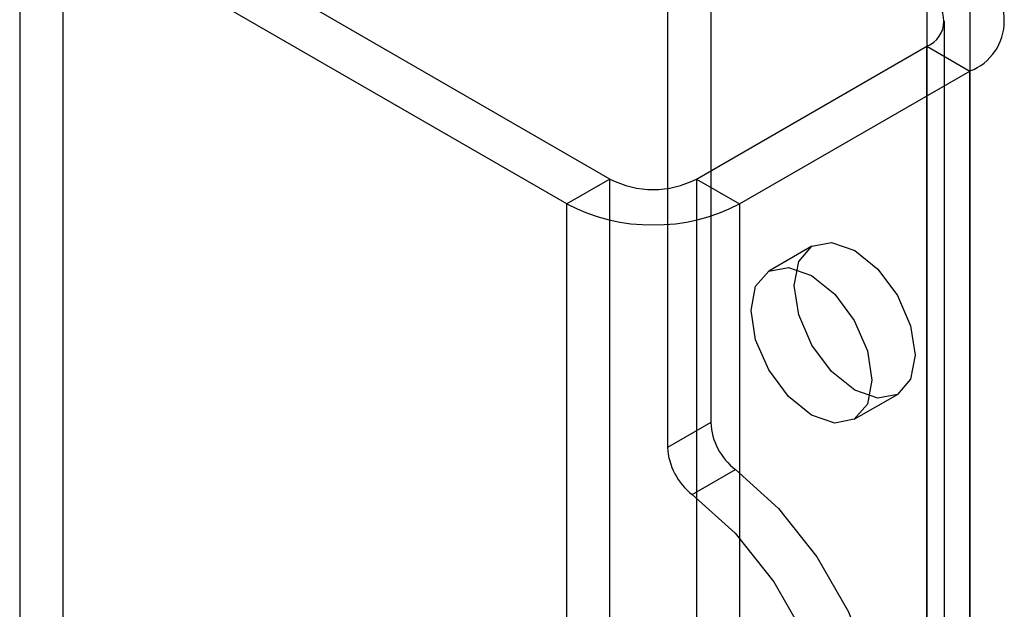
# Model space of a CAD drawing. Units: millimetres. Extents: x 0 to 420, y 0 to 297.
# Drawn here: x 361 to 364, y 192 to 194 of the extents above; entities that cross this region are included whole.
import ezdxf

# ---------------------------------------------------------------- set-up
doc = ezdxf.new("R2010")
doc.units = ezdxf.units.MM

msp = doc.modelspace()

# ---------------------------------------------------------------- linework, layer by layer
at = {"color": 7, "linetype": 'Continuous', "lineweight": 25}
for p, q in [((362.7619, 194.7685), (362.7619, 193.026)), ((362.4525, 193.7735), (360.8615, 194.692)), ((362.6293, 194.692), (362.6293, 192.9495)), ((360.7731, 194.6409), (360.7731, 190.3964)), ((362.3199, 193.697), (360.7289, 194.6154)), ((360.6405, 194.5644), (360.6405, 190.3198)), ((363.5574, 194.4113), (363.5574, 79.5853)), ((363.4248, 194.3348), (363.4248, 79.5088)), ((363.4797, 79.4322), (363.4797, 194.2583)), ((362.7177, 193.7735), (363.4248, 194.1817)), ((363.4248, 79.3557), (363.4248, 194.1817)), ((363.4248, 194.1817), (363.5574, 194.1052)), ((362.8503, 193.697), (363.5574, 194.1052)), ((363.5574, 79.2791), (363.5574, 194.1052)), ((362.4525, 193.7735), (362.3199, 193.697)), ((362.4525, 78.9475), (362.4525, 193.7735)), ((362.7177, 193.7735), (362.7177, 78.9475)), ((362.7177, 193.7735), (362.8503, 193.697)), ((362.3199, 78.8709), (362.3199, 193.697)), ((362.8503, 193.697), (362.8503, 78.8709)), ((363.0726, 193.5669), (362.94, 193.4904)), ((363.2025, 193.0357), (363.335, 193.1123)), ((362.7619, 193.026), (362.6293, 192.9495)), ((362.705, 192.8047), (362.8376, 192.8813))]:
    msp.add_line(p, q, dxfattribs=at)
at = {"color": 7, "linetype": 'Continuous', "lineweight": 25, "flags": 128}
for points in [[(363.3894, 193.2324), (363.3753, 193.1586), (363.3351, 193.1123), (363.2748, 193.1006), (363.2038, 193.1253), (363.1328, 193.1826), (363.0726, 193.2638), (363.0323, 193.3566), (363.0182, 193.4468), (363.0323, 193.5206), (363.0726, 193.5669), (363.1328, 193.5786), (363.2038, 193.5539), (363.2748, 193.4966), (363.3351, 193.4154), (363.3753, 193.3226), (363.3894, 193.2324)], [(363.2568, 193.1559), (363.2427, 193.082), (363.2025, 193.0357), (363.1423, 193.024), (363.0712, 193.0487), (363.0002, 193.106), (362.94, 193.1873), (362.8997, 193.28), (362.8856, 193.3702), (362.8997, 193.4441), (362.94, 193.4904), (363.0002, 193.5021), (363.0712, 193.4774), (363.1423, 193.4201), (363.2025, 193.3389), (363.2427, 193.2461), (363.2568, 193.1559)], [(362.8376, 192.8813), (362.9698, 192.7622), (363.088, 192.6135), (363.1844, 192.445), (363.2525, 192.2681), (363.2877, 192.0946), (363.2877, 191.9361), (363.2525, 191.8032), (363.1844, 191.7049), (363.088, 191.6477), (362.9698, 191.6355), (362.8376, 191.669)], [(362.705, 192.8047), (362.8372, 192.6857), (362.9555, 192.5369), (363.0518, 192.3685), (363.1199, 192.1915), (363.1552, 192.018), (363.1552, 191.8595), (363.1199, 191.7267), (363.0518, 191.6284), (362.9555, 191.5712), (362.8372, 191.5589), (362.705, 191.5925)]]:
    msp.add_lwpolyline(points, dxfattribs=at)
at = {"color": 7, "linetype": 'Continuous', "lineweight": 25}
for centre, radius, start, end in [((363.4993, 194.2583), 0.1637, 290.7834, 69.2166), ((363.3957, 194.2583), 0.0819, 290.7834, 69.2166), ((362.5851, 194.0294), 0.2882, 242.6097, 297.3903), ((362.5851, 194.2088), 0.5764, 242.6097, 297.3903), ((362.9568, 193.0358), 0.1951, 182.8789, 232.3735), ((362.8242, 192.9593), 0.1951, 182.8789, 232.3735)]:
    msp.add_arc(centre, radius, start, end, dxfattribs=at)

doc.saveas('drawing.dxf')
